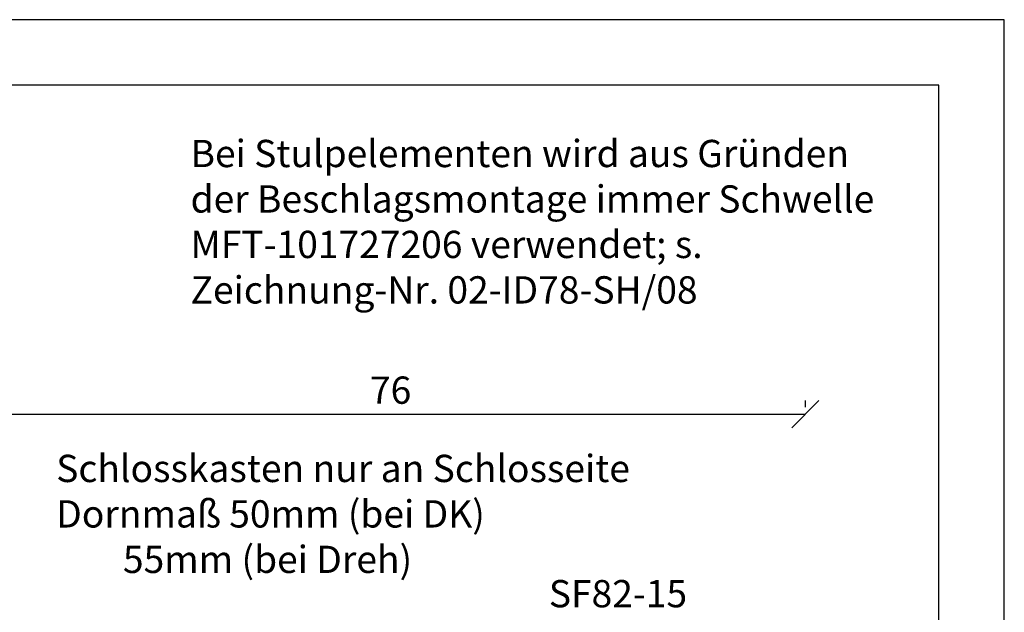
# Model space of a CAD drawing. Units: millimetres. Extents: x 0 to 594, y 0 to 507.
# Drawn here: x 504 to 594, y 453 to 507 of the extents above; entities that cross this region are included whole.
import ezdxf

# ---------------------------------------------------------------- set-up
doc = ezdxf.new("R2010")
doc.units = ezdxf.units.MM
doc.header["$LTSCALE"] = 10
for name, color, linetype in [('Bemaßung', 1, 'Continuous'), ('Beschläge', 144, 'Continuous'), ('Test intern', 250, 'Continuous')]:
    doc.layers.add(name, color=color, linetype=linetype)
doc.styles.add('RomanS', font='romans.shx', dxfattribs={"width": 0.7})
doc.dimstyles.new('IDEAL Holz', dxfattribs={"dimtxt": 2.5, "dimasz": 2.5, "dimexe": 1.25, "dimexo": 0.625, "dimtad": 1, "dimtxsty": 'RomanS', "dimblk": 'OBLIQUE', "dimcen": 2.5, "dimadec": 0, "dimazin": 0, "dimtfac": 1, "dimtmove": 0, "dimatfit": 3, "dimldrblk": 'OBLIQUE', "dimfxl": 1, "dimarcsym": 0})

# ---------------------------------------------------------------- blocks, each defined once
blk = doc.blocks.new('_Oblique')
at = {"color": 0, "linetype": 'ByBlock', "lineweight": -2}
blk.add_line((-0.5, -0.5), (0.5, 0.5), dxfattribs=at)
blk = doc.blocks.new('*D77')
at = {"layer": 'Bemaßung', "color": 0, "lineweight": -2}
for p, q in [((499.7702562403238, 471.4678644996808), (499.7702562403238, 472.092864499681)), ((575.7702562403236, 471.4678644996808), (575.7702562403236, 472.092864499681)), ((499.7702562403238, 470.842864499681), (575.7702562403236, 470.842864499681))]:
    blk.add_line(p, q, dxfattribs=at)
at = {"layer": 'Defpoints', "color": 0}
for p in [(499.7702562403238, 470.842864499681), (575.7702562403236, 470.842864499681), (575.7702562403236, 470.842864499681)]:
    blk.add_point(p, dxfattribs=at)
at = {"layer": 'Bemaßung', "color": 0, "lineweight": -2, "xscale": 2.5, "yscale": 2.5, "zscale": 2.5, "rotation": 180}
blk.add_blockref('_Oblique', (499.7702562403238, 470.842864499681), dxfattribs=at)
at = {"layer": 'Bemaßung', "color": 0, "lineweight": -2, "xscale": 2.5, "yscale": 2.5, "zscale": 2.5}
blk.add_blockref('_Oblique', (575.7702562403236, 470.842864499681), dxfattribs=at)
at = {"layer": 'Bemaßung', "color": 0, "insert": (537.7702562403236, 472.717864499681), "char_height": 2.5, "attachment_point": 5, "style": 'RomanS'}
blk.add_mtext('76', dxfattribs=at)

msp = doc.modelspace()

# ---------------------------------------------------------------- linework, layer by layer
for points in [[(297.000000114301, 507.0000000075499), (297.000000114301, 297.0000000075501), (594.0000001143014, 297.0000000075501), (594.0000001143014, 507.0000000075499)], [(303.0000001143014, 501.00000000755), (303.0000001143014, 303.0000000075504), (588.0000001143021, 303.0000000075504), (588.0000001143021, 501.0000000075499)]]:
    msp.add_lwpolyline(points, close=True)

# ---------------------------------------------------------------- texts
at = {"layer": 'Beschläge', "char_height": 2.5, "attachment_point": 1, "style": 'RomanS'}
for s, insert, width in [('Bei Stulpelementen wird aus Gründen der Beschlagsmontage immer Schwelle MFT-101727206 verwendet; s. Zeichnung-Nr. {\\fArial|b0|i0|c0|p34;02-ID78-SH/08}', (519.4397042434974, 495.9843781803374), 65.33913224103271), ('{\\Fromans|c0;Schlosskasten nur an Schlosseite\\PDornmaß 50mm (bei DK)\\P        55mm (bei Dreh)}', (507.1306950165566, 467.1164060481303), 56.72507597540686)]:
    msp.add_mtext(s, dxfattribs=dict(at, insert=insert, width=width))
at = {"layer": 'Test intern', "insert": (552.2671429568204, 455.6366547841791), "char_height": 2.5, "width": 14.86233802803417, "attachment_point": 1, "style": 'RomanS'}
msp.add_mtext('SF82-15', dxfattribs=at)

# ---------------------------------------------------------------- dimensions: what is measured, and where the dimension line sits
at = {"layer": 'Bemaßung'}
dim = msp.add_linear_dim(base=(575.7702562403236, 470.842864499681), p1=(499.7702562403238, 470.842864499681), p2=(575.7702562403236, 470.842864499681), dimstyle='IDEAL Holz', dxfattribs=at)
dim.commit()
dim.dimension.update_dxf_attribs({"geometry": '*D77', "text_midpoint": (537.7702562403236, 472.717864499681)})

doc.saveas('drawing.dxf')
